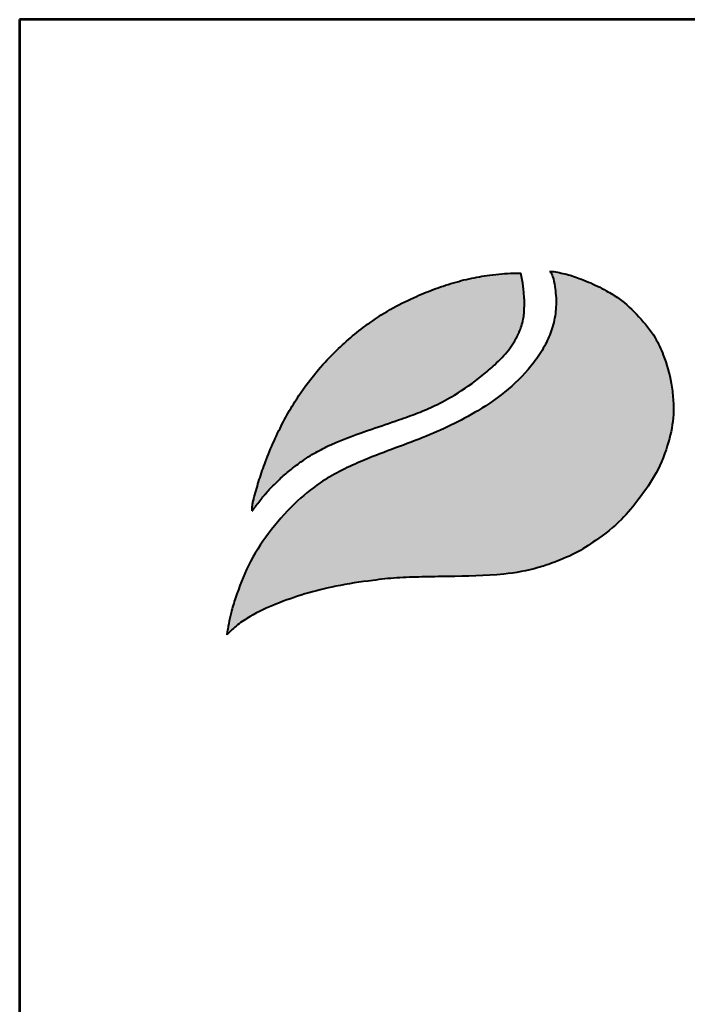
# Model space of a CAD drawing. Extents: x 1415 to 8490, y -1284 to 8721.
# Drawn here: x 1415 to 2121, y 7679 to 8721 of the extents above; entities that cross this region are included whole.
import ezdxf
from ezdxf.enums import TextEntityAlignment as Align

# ---------------------------------------------------------------- set-up
doc = ezdxf.new("R2010")
doc.units = 0
doc.header["$MEASUREMENT"] = 0
doc.layers.get('0').update_dxf_attribs({"linetype": 'CONTINUOUS'})
for name, color, linetype in [('AS-Obrys', 7, 'CONTINUOUS'), ('AS-Ramecek', 9, 'CONTINUOUS'), ('Vrstva 1', 7, 'CONTINUOUS')]:
    doc.layers.add(name, color=color, linetype=linetype)
doc.layers.add('SRAFY', color=9, linetype='CONTINUOUS', lineweight=0)
doc.styles.add('Arial', font='arial.ttf')
doc.styles.add('Castelar', font='CASTELAR.TTF')

# ---------------------------------------------------------------- blocks, each defined once
blk = doc.blocks.new('ram-LAPAK2')
at = {"layer": 'Vrstva 1', "lineweight": 40}
h = blk.add_hatch(color=156, dxfattribs=at)
edge = h.paths.add_edge_path()
edge.add_spline(control_points=[(-3917.4, 5345.44), (-3915.26, 5347.49), (-3910.92, 5351.64), (-3901.03, 5358.11), (-3887.36, 5364.35), (-3870.02, 5370.41), (-3850.48, 5375.28), (-3831.87, 5378), (-3814.51, 5380.01), (-3799.31, 5380.35), (-3777.77, 5380.75), (-3754.2, 5380.98), (-3733.16, 5384.41), (-3718.93, 5389.4), (-3706.95, 5394.05), (-3692.95, 5403.32), (-3679.26, 5413.63), (-3667.77, 5428.17), (-3657.05, 5443.23), (-3650.37, 5460.76), (-3647.24, 5476.01), (-3647.64, 5488.01), (-3648.95, 5500.18), (-3652.72, 5512.69), (-3658.81, 5526.59), (-3668.44, 5537.8), (-3678.16, 5547.71), (-3687.25, 5552.9), (-3695.13, 5557.15), (-3703.53, 5560.64), (-3713.13, 5563.82), (-3719.16, 5564.79), (-3722.14, 5565.26)], knot_values=[0, 0, 0, 0, 8.877263, 17.990318, 35.284254, 53.830658, 73.040218, 95.585156, 110.214348, 125.446973, 141.147179, 174.850274, 196.114291, 204.627347, 220.076817, 234.488835, 254.85284, 271.112694, 289.875594, 310.0576, 326.917865, 336.162412, 345.958009, 363.590191, 375.129159, 391.186283, 407.563077, 416.435017, 422.447488, 434.421797, 443.663539, 452.70816, 452.70816, 452.70816, 452.70816], degree=3, periodic=0)
edge.add_spline(control_points=[(-3722.14, 5565.26), (-3721.57, 5564.2), (-3720.02, 5561.31), (-3719.3, 5556.19), (-3718.45, 5550.51), (-3718.36, 5543.19), (-3719.25, 5535.94), (-3721.75, 5527.55), (-3725.46, 5519.24), (-3737.77, 5500.7), (-3762.74, 5480.69), (-3799.73, 5463.5), (-3832.93, 5452.43), (-3859.43, 5439.35), (-3877.76, 5424.04), (-3892.41, 5407.22), (-3904.72, 5388.08), (-3910.96, 5371.38), (-3915.38, 5357.42), (-3916.65, 5349.9), (-3917.4, 5345.44)], knot_values=[0, 0, 0, 0, 3.608101, 9.784231, 15.260709, 20.883694, 31.681478, 37.018958, 47.09407, 58.87532, 103.482169, 140.441539, 181.076333, 208.463289, 228.422823, 252.289805, 275.185162, 296.254276, 305.537954, 319.090851, 319.090851, 319.090851, 319.090851], degree=3, periodic=0)
at = {"layer": 'Vrstva 1'}
h = blk.add_hatch(color=95, dxfattribs=at)
edge = h.paths.add_edge_path()
edge.add_spline(control_points=[(-3739.75, 5564.02), (-3741.83, 5564), (-3748.65, 5563.92), (-3759.62, 5562.87), (-3772.75, 5560.4), (-3785.04, 5556.9), (-3795.07, 5553.27), (-3805.64, 5548.74), (-3817.31, 5543.16), (-3833.77, 5532.49), (-3848.96, 5519.99), (-3863.03, 5504.93), (-3872.59, 5492.15), (-3880.39, 5479.68), (-3886.23, 5468.33), (-3890.74, 5458.42), (-3894.57, 5448.49), (-3897.84, 5439.39), (-3900.01, 5431.35), (-3901.48, 5426.24), (-3901.81, 5424.24), (-3901.95, 5422.79), (-3902.02, 5421.85), (-3902.04, 5421.14), (-3902, 5420.61), (-3901.97, 5420.35), (-3901.95, 5420.21)], knot_values=[0, 0, 0, 0, 6.22537, 20.444716, 32.993778, 46.264892, 58.738754, 64.962535, 80.773503, 97.467649, 123.698765, 139.547086, 159.209162, 171.476224, 183.625492, 197.460006, 204.131726, 215.531235, 226.450274, 229.13092, 231.462777, 232.501008, 233.504918, 234.30005, 234.638818, 235.08131, 235.08131, 235.08131, 235.08131], degree=3, periodic=0)
edge.add_spline(control_points=[(-3901.95, 5420.21), (-3901.89, 5420.29), (-3901.64, 5420.65), (-3901.26, 5421.19), (-3900.92, 5421.7), (-3900.66, 5422.04), (-3900.32, 5422.48), (-3899.85, 5423.11), (-3899.22, 5423.95), (-3898.02, 5425.52), (-3896.6, 5427.5), (-3894.86, 5429.51), (-3893.14, 5431.45), (-3891.57, 5433.52), (-3888.73, 5436.1), (-3885.1, 5440.06), (-3879.32, 5444.79), (-3872.1, 5450.41), (-3863.85, 5455.69), (-3849.75, 5462.82), (-3832.8, 5468.74), (-3815.09, 5474.71), (-3802.26, 5479.23), (-3790.92, 5484.1), (-3777.61, 5491.16), (-3765.69, 5499.75), (-3754.76, 5509.01), (-3748.3, 5515.86), (-3743.48, 5522.63), (-3741.05, 5527.46), (-3739.17, 5532.04), (-3738.42, 5535.91), (-3737.65, 5539.62), (-3737.73, 5542.57), (-3737.49, 5545.24), (-3737.62, 5548.36), (-3738.11, 5553.35), (-3738.56, 5558.81), (-3739.44, 5562.66), (-3739.75, 5564.02)], knot_values=[0, 0, 0, 0, 0.312908, 1.298685, 2.008017, 2.134408, 2.581949, 3.686042, 4.50701, 5.712508, 9.608109, 11.811215, 13.69174, 17.380381, 19.560357, 25.186854, 33.484487, 41.917379, 52.643252, 62.788483, 89.255594, 106.374822, 118.886465, 130.044751, 143.368844, 164.008426, 173.967816, 186.331373, 192.137421, 198.817849, 202.534063, 206.936228, 210.606431, 213.860948, 215.749252, 218.649662, 223.192713, 230.818986, 235.021989, 235.021989, 235.021989, 235.021989], degree=3, periodic=0)
at = {"layer": 'AS-Ramecek', "lineweight": 53}
for p, q in [((-4042.5, 5717.25), (-4042.5, 0)), ((0, 5717.25), (-4042.5, 5717.25))]:
    blk.add_line(p, q, dxfattribs=at)
at = {"layer": 'Vrstva 1', "color": 156, "lineweight": 40}
for points in [[(-3722.14, 5565.26), (-3713.25, 5563.6), (-3704.43, 5560.84), (-3693.41, 5556.15), (-3688.1, 5553.33), (-3680.52, 5548.72), (-3668.5, 5537.6), (-3658.61, 5524.95), (-3653.71, 5514.5), (-3648.88, 5497.54), (-3647.75, 5487.81), (-3647.58, 5478.57), (-3650.55, 5461.97), (-3658, 5443.22), (-3668.39, 5427.59), (-3678.85, 5415.14), (-3694.67, 5402.32), (-3706.89, 5394.69), (-3721.12, 5388.67), (-3729.19, 5385.96), (-3750.1, 5382.07), (-3783.77, 5380.62), (-3799.47, 5380.34), (-3814.69, 5379.77), (-3829.24, 5378.25), (-3851.51, 5374.72), (-3870.14, 5370.07), (-3887.65, 5363.93), (-3903.25, 5356.47), (-3910.81, 5351.38), (-3917.4, 5345.44)], [(-3722.14, 5565.26), (-3720.57, 5562.01), (-3719.26, 5555.98), (-3718.58, 5550.54), (-3718.47, 5544.92), (-3719.87, 5534.21), (-3721.38, 5529.09), (-3725.46, 5519.88), (-3731.89, 5510.02), (-3765.65, 5480.85), (-3798.86, 5464.64), (-3836.76, 5449.98), (-3860.98, 5437.2), (-3876.41, 5424.54), (-3892.16, 5406.61), (-3904.29, 5387.19), (-3912.1, 5367.62), (-3914.78, 5358.73), (-3917.4, 5345.44)]]:
    blk.add_spline(points, degree=3, dxfattribs=at)
at = {"layer": 'Vrstva 1', "color": 95, "lineweight": 40}
for points in [[(-3901.95, 5420.21), (-3902, 5420.65), (-3902.02, 5420.98), (-3902.02, 5421.78), (-3901.95, 5422.78), (-3901.84, 5423.81), (-3901.45, 5426.11), (-3900.77, 5428.71), (-3897.74, 5439.2), (-3893.98, 5449.96), (-3891.56, 5456.17), (-3885.89, 5468.79), (-3880.26, 5479.56), (-3873.79, 5489.98), (-3861.97, 5505.69), (-3851.15, 5517.27), (-3830.96, 5534.02), (-3816.88, 5543), (-3802.7, 5549.98), (-3796.97, 5552.42), (-3785.25, 5556.68), (-3772.47, 5560.26), (-3760.14, 5562.59), (-3745.98, 5563.9), (-3739.75, 5564.02)], [(-3901.95, 5420.21), (-3901.77, 5420.46), (-3901.21, 5421.27), (-3900.8, 5421.85), (-3900.72, 5421.95), (-3900.45, 5422.31), (-3899.79, 5423.19), (-3899.3, 5423.85), (-3898.57, 5424.81), (-3896.21, 5427.91), (-3894.78, 5429.59), (-3893.55, 5431.01), (-3891.17, 5433.82), (-3889.6, 5435.34), (-3885.63, 5439.32), (-3879.34, 5444.73), (-3872.63, 5449.85), (-3863.6, 5455.63), (-3854.56, 5460.25), (-3829.85, 5469.71), (-3813.65, 5475.24), (-3801.89, 5479.52), (-3791.64, 5483.94), (-3779.89, 5490.22), (-3763.03, 5502.11), (-3755.48, 5508.62), (-3747.09, 5517.7), (-3743.77, 5522.46), (-3740.71, 5528.4), (-3739.36, 5531.86), (-3738.37, 5536.15), (-3737.77, 5539.77), (-3737.66, 5543.02), (-3737.55, 5544.91), (-3737.62, 5547.81), (-3738, 5552.33), (-3738.89, 5559.91), (-3739.75, 5564.02)]]:
    blk.add_spline(points, degree=3, dxfattribs=at)
at = {"style": 'Arial'}
blk.add_attdef('PLATNOST', (-1567.68, 41.26), '', height=33.6, dxfattribs=at)
at = {"layer": 'AS-Ramecek', "style": 'Arial', "flags": 4}
for tag, p in [('TYP', (-1169.1, 782.32)), ('JM_VELIKOST', (-1169.1, 659.12)), ('ROZMER', (-1169.1, 535.92)), ('VYSKA', (-1169.1, 412.72)), ('1KS', (-1169.1, 289.52)), ('HMOTNOST', (-1169.1, 166.32))]:
    blk.add_attdef(tag, text='', height=38.5, dxfattribs=at).set_placement(p, align=Align.MIDDLE_LEFT)
at = {"layer": 'SRAFY', "color": 156}
for tag, height, style, p in [('NÁZEV_VÝROBKU', 63, 'Arial', (-323.05, 5444.14)), ('TYP_VÝROBKU', 52.5, 'Castelar', (-323.05, 5310.21))]:
    blk.add_attdef(tag, text='', height=height, dxfattribs=dict(at, style=style)).set_placement(p, align=Align.RIGHT)

msp = doc.modelspace()

# ---------------------------------------------------------------- block references
at = {"layer": 'AS-Obrys', "lineweight": 0, "xscale": 1.75, "yscale": 1.75, "zscale": 1.25}
msp.add_blockref('ram-LAPAK2', (8489.7, -1284.4), dxfattribs=at)

doc.saveas('drawing.dxf')
